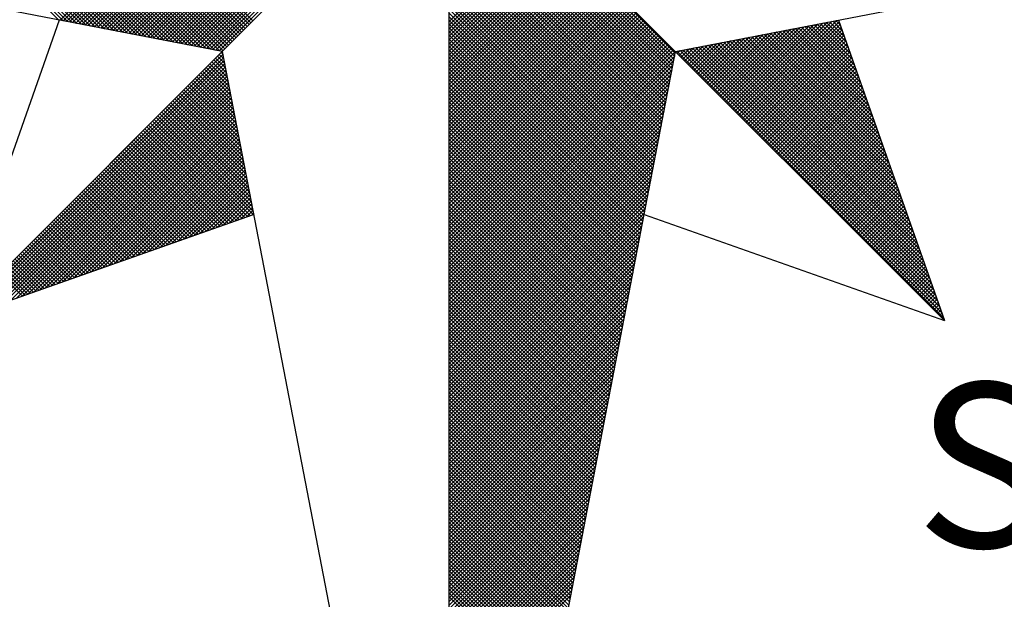
# Model space of a CAD drawing. Extents: x 177235 to 177937, y 1668846 to 1669143.
# Drawn here: x 177588 to 177597, y 1669066 to 1669071 of the extents above; entities that cross this region are included whole.
import ezdxf

# ---------------------------------------------------------------- set-up
doc = ezdxf.new("R2010")
doc.units = 0
doc.header["$LTSCALE"] = 0.615
doc.layers.add('NORTE', color=7, linetype='Continuous')
doc.styles.add('ROMANT', font='romant', dxfattribs={"height": 0.2})

# ---------------------------------------------------------------- blocks, each defined once
blk = doc.blocks.new('*X0')
at = {"color": 0}
for p, q in [((182557.4827, 1662934.577), (182556.5545, 1662935.5052)), ((182557.5046, 1662934.5728), (182556.5721, 1662935.5052)), ((182557.5265, 1662934.5685), (182556.5898, 1662935.5052)), ((182557.5484, 1662934.5643), (182556.6075, 1662935.5052)), ((182557.5703, 1662934.5601), (182556.6252, 1662935.5052)), ((182557.5922, 1662934.5559), (182556.6428, 1662935.5052)), ((182557.6141, 1662934.5516), (182556.6605, 1662935.5052)), ((182557.636, 1662934.5474), (182556.6782, 1662935.5052)), ((182557.6579, 1662934.5432), (182556.6959, 1662935.5052)), ((182557.6798, 1662934.539), (182556.7135, 1662935.5052)), ((182557.7017, 1662934.5347), (182556.7312, 1662935.5052)), ((182557.7236, 1662934.5305), (182556.7489, 1662935.5052)), ((182557.7455, 1662934.5263), (182556.7666, 1662935.5052)), ((182557.7674, 1662934.522), (182556.7843, 1662935.5052)), ((182557.7893, 1662934.5178), (182556.8019, 1662935.5052)), ((182557.8112, 1662934.5136), (182556.8196, 1662935.5052)), ((182557.8331, 1662934.5094), (182556.8373, 1662935.5052)), ((182557.855, 1662934.5051), (182556.855, 1662935.5052)), ((182557.8769, 1662934.5009), (182556.8726, 1662935.5052)), ((182557.8988, 1662934.4967), (182556.8903, 1662935.5052)), ((182557.9207, 1662934.4925), (182556.908, 1662935.5052)), ((182557.9426, 1662934.4882), (182556.9257, 1662935.5052)), ((182557.9645, 1662934.484), (182556.9434, 1662935.5052)), ((182557.9864, 1662934.4798), (182556.961, 1662935.5052)), ((182558.0083, 1662934.4756), (182556.9787, 1662935.5052)), ((182558.0303, 1662934.4713), (182556.9964, 1662935.5052)), ((182558.0522, 1662934.4671), (182557.0141, 1662935.5052)), ((182558.0741, 1662934.4629), (182557.0317, 1662935.5052)), ((182558.096, 1662934.4587), (182557.0494, 1662935.5052)), ((182558.1179, 1662934.4544), (182557.0671, 1662935.5052)), ((182558.1398, 1662934.4502), (182557.0848, 1662935.5052)), ((182558.1617, 1662934.446), (182557.1025, 1662935.5052)), ((182558.1836, 1662934.4417), (182557.1201, 1662935.5052)), ((182558.2055, 1662934.4375), (182557.1378, 1662935.5052)), ((182558.2274, 1662934.4333), (182557.1555, 1662935.5052)), ((182558.2493, 1662934.4291), (182557.1732, 1662935.5052)), ((182558.2655, 1662934.4306), (182557.1908, 1662935.5052)), ((182558.2743, 1662934.4394), (182557.2085, 1662935.5052)), ((182558.2832, 1662934.4482), (182557.2262, 1662935.5052)), ((182558.292, 1662934.4571), (182557.2439, 1662935.5052)), ((182558.3008, 1662934.4659), (182557.2616, 1662935.5052)), ((182558.3097, 1662934.4748), (182557.2792, 1662935.5052)), ((182558.3185, 1662934.4836), (182557.2969, 1662935.5052)), ((182558.3273, 1662934.4924), (182557.3146, 1662935.5052)), ((182558.3362, 1662934.5013), (182557.3323, 1662935.5052)), ((182558.345, 1662934.5101), (182557.3499, 1662935.5052)), ((182558.3539, 1662934.519), (182557.3676, 1662935.5052)), ((182558.3627, 1662934.5278), (182557.3853, 1662935.5052)), ((182558.3715, 1662934.5366), (182557.403, 1662935.5052)), ((182558.3804, 1662934.5455), (182557.4207, 1662935.5052)), ((182558.3892, 1662934.5543), (182557.4383, 1662935.5052)), ((182558.3981, 1662934.5631), (182557.456, 1662935.5052)), ((182558.4069, 1662934.572), (182557.4737, 1662935.5052)), ((182557.4911, 1662934.5754), (182558.4209, 1662935.5052)), ((182557.5059, 1662934.5725), (182558.4386, 1662935.5052)), ((182557.5207, 1662934.5696), (182558.4563, 1662935.5052)), ((182557.5355, 1662934.5668), (182558.474, 1662935.5052)), ((182557.5504, 1662934.5639), (182558.4916, 1662935.5052)), ((182557.5652, 1662934.5611), (182558.5093, 1662935.5052)), ((182557.58, 1662934.5582), (182558.527, 1662935.5052)), ((182557.5948, 1662934.5553), (182558.5447, 1662935.5052)), ((182557.6096, 1662934.5525), (182558.5623, 1662935.5052)), ((182557.6245, 1662934.5496), (182558.58, 1662935.5052)), ((182557.6393, 1662934.5468), (182558.5977, 1662935.5052)), ((182557.6541, 1662934.5439), (182558.6154, 1662935.5052)), ((182557.6689, 1662934.5411), (182558.6331, 1662935.5052)), ((182557.6837, 1662934.5382), (182558.6507, 1662935.5052)), ((182557.6986, 1662934.5353), (182558.6684, 1662935.5052)), ((182557.7134, 1662934.5325), (182558.6861, 1662935.5052)), ((182557.7282, 1662934.5296), (182558.7038, 1662935.5052)), ((182557.743, 1662934.5268), (182558.7214, 1662935.5052)), ((182557.7578, 1662934.5239), (182558.7391, 1662935.5052)), ((182557.7726, 1662934.521), (182558.7568, 1662935.5052)), ((182557.7875, 1662934.5182), (182558.7745, 1662935.5052)), ((182557.8023, 1662934.5153), (182558.7922, 1662935.5052)), ((182557.8171, 1662934.5125), (182558.8098, 1662935.5052)), ((182557.8319, 1662934.5096), (182558.8275, 1662935.5052)), ((182557.8467, 1662934.5067), (182558.8452, 1662935.5052)), ((182557.8616, 1662934.5039), (182558.8629, 1662935.5052)), ((182557.8764, 1662934.501), (182558.8805, 1662935.5052)), ((182557.8912, 1662934.4982), (182558.8982, 1662935.5052)), ((182557.906, 1662934.4953), (182558.9159, 1662935.5052)), ((182557.9208, 1662934.4924), (182558.9336, 1662935.5052)), ((182557.9356, 1662934.4896), (182558.9513, 1662935.5052)), ((182557.9505, 1662934.4867), (182558.9689, 1662935.5052)), ((182557.9653, 1662934.4839), (182558.9866, 1662935.5052)), ((182557.9801, 1662934.481), (182559.0043, 1662935.5052)), ((182557.9949, 1662934.4781), (182559.022, 1662935.5052)), ((182558.0097, 1662934.4753), (182559.0396, 1662935.5052)), ((182558.0246, 1662934.4724), (182559.0573, 1662935.5052)), ((182558.0394, 1662934.4696), (182559.075, 1662935.5052)), ((182558.0542, 1662934.4667), (182559.0927, 1662935.5052)), ((182558.069, 1662934.4639), (182559.1104, 1662935.5052)), ((182558.0838, 1662934.461), (182559.128, 1662935.5052)), ((182558.0987, 1662934.4581), (182559.1457, 1662935.5052)), ((182558.1135, 1662934.4553), (182559.1634, 1662935.5052)), ((182558.1283, 1662934.4524), (182559.1811, 1662935.5052)), ((182558.1431, 1662934.4496), (182559.1987, 1662935.5052)), ((182558.1579, 1662934.4467), (182559.2164, 1662935.5052)), ((182558.1727, 1662934.4438), (182559.2341, 1662935.5052)), ((182558.1876, 1662934.441), (182559.2518, 1662935.5052)), ((182558.2024, 1662934.4381), (182559.2695, 1662935.5052)), ((182558.2172, 1662934.4353), (182559.2871, 1662935.5052)), ((182558.232, 1662934.4324), (182559.3048, 1662935.5052)), ((182558.2468, 1662934.4295), (182559.3225, 1662935.5052)), ((182560.4169, 1662934.4181), (182559.3401, 1662935.4949)), ((182560.4141, 1662934.4033), (182559.3401, 1662935.4773)), ((182560.4112, 1662934.3885), (182559.3401, 1662935.4596)), ((182560.4084, 1662934.3736), (182559.3401, 1662935.4419)), ((182560.4055, 1662934.3588), (182559.3401, 1662935.4242)), ((182560.4027, 1662934.344), (182559.3401, 1662935.4065)), ((182560.3998, 1662934.3292), (182559.3401, 1662935.3889)), ((182560.3969, 1662934.3144), (182559.3401, 1662935.3712)), ((182560.3941, 1662934.2995), (182559.3401, 1662935.3535)), ((182560.3912, 1662934.2847), (182559.3401, 1662935.3358)), ((182560.3884, 1662934.2699), (182559.3401, 1662935.3182)), ((182560.3855, 1662934.2551), (182559.3401, 1662935.3005)), ((182560.3826, 1662934.2403), (182559.3401, 1662935.2828)), ((182560.3798, 1662934.2255), (182559.3401, 1662935.2651)), ((182560.3769, 1662934.2106), (182559.3401, 1662935.2474)), ((182560.3741, 1662934.1958), (182559.3401, 1662935.2298)), ((182560.3712, 1662934.181), (182559.3401, 1662935.2121)), ((182560.3683, 1662934.1662), (182559.3401, 1662935.1944)), ((182560.3655, 1662934.1514), (182559.3401, 1662935.1767)), ((182560.3626, 1662934.1365), (182559.3401, 1662935.1591)), ((182560.3598, 1662934.1217), (182559.3401, 1662935.1414)), ((182560.3569, 1662934.1069), (182559.3401, 1662935.1237)), ((182560.354, 1662934.0921), (182559.3401, 1662935.106)), ((182560.3512, 1662934.0773), (182559.3401, 1662935.0883)), ((182560.3483, 1662934.0624), (182559.3401, 1662935.0707)), ((182560.3455, 1662934.0476), (182559.3401, 1662935.053)), ((182559.3401, 1662934.5682), (182559.8086, 1662935.0367)), ((182560.3426, 1662934.0328), (182559.3401, 1662935.0353)), ((182559.3401, 1662934.5505), (182559.8174, 1662935.0279)), ((182559.3401, 1662934.5329), (182559.8263, 1662935.019)), ((182560.3397, 1662934.018), (182559.3401, 1662935.0176)), ((182559.3401, 1662934.5152), (182559.8351, 1662935.0102)), ((182559.3401, 1662934.4975), (182559.8439, 1662935.0014)), ((182560.3369, 1662934.0032), (182559.3401, 1662935)), ((182559.3401, 1662934.4798), (182559.8528, 1662934.9925)), ((182559.3401, 1662934.4622), (182559.8616, 1662934.9837)), ((182560.334, 1662933.9884), (182559.3401, 1662934.9823)), ((182559.3401, 1662934.4445), (182559.8705, 1662934.9748)), ((182559.3401, 1662934.4268), (182559.8793, 1662934.966)), ((182560.3312, 1662933.9735), (182559.3401, 1662934.9646)), ((182559.3401, 1662934.4091), (182559.8881, 1662934.9572)), ((182559.3401, 1662934.3914), (182559.897, 1662934.9483)), ((182560.3283, 1662933.9587), (182559.3401, 1662934.9469)), ((182559.3401, 1662934.3738), (182559.9058, 1662934.9395)), ((182559.3401, 1662934.3561), (182559.9147, 1662934.9306)), ((182560.3255, 1662933.9439), (182559.3401, 1662934.9292)), ((182559.3401, 1662934.3384), (182559.9235, 1662934.9218)), ((182559.3401, 1662934.3207), (182559.9323, 1662934.913)), ((182560.3226, 1662933.9291), (182559.3401, 1662934.9116)), ((182559.3401, 1662934.3031), (182559.9412, 1662934.9041)), ((182559.3401, 1662934.2854), (182559.95, 1662934.8953)), ((182560.3197, 1662933.9143), (182559.3401, 1662934.8939)), ((182559.3401, 1662934.2677), (182559.9589, 1662934.8864)), ((182559.3401, 1662934.25), (182559.9677, 1662934.8776)), ((182560.3169, 1662933.8994), (182559.3401, 1662934.8762)), ((182559.3401, 1662934.2323), (182559.9765, 1662934.8688)), ((182559.3401, 1662934.2147), (182559.9854, 1662934.8599)), ((182560.314, 1662933.8846), (182559.3401, 1662934.8585)), ((182559.3401, 1662934.197), (182559.9942, 1662934.8511)), ((182559.3401, 1662934.1793), (182560.003, 1662934.8423)), ((182560.3112, 1662933.8698), (182559.3401, 1662934.8409)), ((182559.3401, 1662934.1616), (182560.0119, 1662934.8334)), ((182559.3401, 1662934.144), (182560.0207, 1662934.8246)), ((182560.3083, 1662933.855), (182559.3401, 1662934.8232)), ((182559.3401, 1662934.1263), (182560.0296, 1662934.8157)), ((182559.3401, 1662934.1086), (182560.0384, 1662934.8069)), ((182560.3054, 1662933.8402), (182559.3401, 1662934.8055)), ((182559.3401, 1662934.0909), (182560.0472, 1662934.7981)), ((182559.3401, 1662934.0732), (182560.0561, 1662934.7892)), ((182560.3026, 1662933.8254), (182559.3401, 1662934.7878)), ((182559.3401, 1662934.0556), (182560.0649, 1662934.7804)), ((182559.3401, 1662934.0379), (182560.0738, 1662934.7715)), ((182560.2997, 1662933.8105), (182559.3401, 1662934.7701)), ((182559.3401, 1662934.0202), (182560.0826, 1662934.7627)), ((182559.3401, 1662934.0025), (182560.0914, 1662934.7539)), ((182560.2969, 1662933.7957), (182559.3401, 1662934.7525)), ((182559.3401, 1662933.9849), (182560.1003, 1662934.745)), ((182559.3401, 1662933.9672), (182560.1091, 1662934.7362)), ((182560.294, 1662933.7809), (182559.3401, 1662934.7348)), ((182559.3401, 1662933.9495), (182560.118, 1662934.7273)), ((182559.3401, 1662933.9318), (182560.1268, 1662934.7185)), ((182560.2911, 1662933.7661), (182559.3401, 1662934.7171)), ((182559.3401, 1662933.9141), (182560.1356, 1662934.7097)), ((182559.3401, 1662933.8965), (182560.1445, 1662934.7008)), ((182560.2883, 1662933.7513), (182559.3401, 1662934.6994)), ((182559.3401, 1662933.8788), (182560.1533, 1662934.692)), ((182559.3401, 1662933.8611), (182560.1621, 1662934.6832)), ((182560.2854, 1662933.7364), (182559.3401, 1662934.6818)), ((182559.3401, 1662933.8434), (182560.171, 1662934.6743)), ((182559.3401, 1662933.8258), (182560.1798, 1662934.6655)), ((182560.2826, 1662933.7216), (182559.3401, 1662934.6641)), ((182559.3401, 1662933.8081), (182560.1887, 1662934.6566)), ((182559.3401, 1662933.7904), (182560.1975, 1662934.6478)), ((182560.2797, 1662933.7068), (182559.3401, 1662934.6464)), ((182559.3401, 1662933.7727), (182560.2063, 1662934.639)), ((182559.3401, 1662933.755), (182560.2152, 1662934.6301)), ((182560.2768, 1662933.692), (182559.3401, 1662934.6287)), ((182559.3401, 1662933.7374), (182560.224, 1662934.6213)), ((182559.3401, 1662933.7197), (182560.2329, 1662934.6124)), ((182560.274, 1662933.6772), (182559.3401, 1662934.611)), ((182559.3401, 1662933.702), (182560.2417, 1662934.6036)), ((182559.3401, 1662933.6843), (182560.2505, 1662934.5948)), ((182560.2711, 1662933.6623), (182559.3401, 1662934.5934)), ((182559.3401, 1662933.6667), (182560.2594, 1662934.5859)), ((182559.3401, 1662933.649), (182560.2682, 1662934.5771)), ((182560.2683, 1662933.6475), (182559.3401, 1662934.5757)), ((182560.7278, 1662934.1175), (182561.1849, 1662934.5745)), ((182559.3401, 1662933.6313), (182560.2771, 1662934.5682)), ((182559.3401, 1662933.6136), (182560.2859, 1662934.5594)), ((182560.2654, 1662933.6327), (182559.3401, 1662934.558)), ((182559.3401, 1662933.5959), (182560.2947, 1662934.5506)), ((182559.3401, 1662933.5783), (182560.3036, 1662934.5417)), ((182560.2626, 1662933.6179), (182559.3401, 1662934.5403)), ((182559.3401, 1662933.5606), (182560.3124, 1662934.5329)), ((182560.6306, 1662934.2147), (182560.944, 1662934.5281)), ((182560.6394, 1662934.2059), (182560.9659, 1662934.5323)), ((182560.6483, 1662934.197), (182560.9878, 1662934.5365)), ((182560.6571, 1662934.1882), (182561.0097, 1662934.5407)), ((182560.666, 1662934.1793), (182561.0316, 1662934.545)), ((182560.6748, 1662934.1705), (182561.0535, 1662934.5492)), ((182560.6836, 1662934.1617), (182561.0754, 1662934.5534)), ((182560.6925, 1662934.1528), (182561.0973, 1662934.5576)), ((182560.7013, 1662934.144), (182561.1192, 1662934.5619)), ((182560.7102, 1662934.1351), (182561.1411, 1662934.5661)), ((182560.719, 1662934.1263), (182561.163, 1662934.5703)), ((182560.7367, 1662934.1086), (182561.1962, 1662934.5681)), ((182560.7455, 1662934.0998), (182561.2008, 1662934.5551)), ((182560.7543, 1662934.091), (182561.2054, 1662934.542)), ((182560.7632, 1662934.0821), (182561.21, 1662934.5289)), ((182561.356, 1662934.1155), (182560.9435, 1662934.528)), ((182561.3463, 1662934.1428), (182560.9583, 1662934.5308)), ((182561.3367, 1662934.1701), (182560.9731, 1662934.5337)), ((182561.327, 1662934.1974), (182560.9879, 1662934.5365)), ((182561.3174, 1662934.2247), (182561.0027, 1662934.5394)), ((182561.3077, 1662934.2521), (182561.0176, 1662934.5423)), ((182561.2981, 1662934.2794), (182561.0324, 1662934.5451)), ((182561.2885, 1662934.3067), (182561.0472, 1662934.548)), ((182561.2788, 1662934.334), (182561.062, 1662934.5508)), ((182561.2692, 1662934.3614), (182561.0768, 1662934.5537)), ((182561.2595, 1662934.3887), (182561.0917, 1662934.5566)), ((182561.2499, 1662934.416), (182561.1065, 1662934.5594)), ((182561.2402, 1662934.4433), (182561.1213, 1662934.5623)), ((182561.2306, 1662934.4707), (182561.1361, 1662934.5651)), ((182561.2209, 1662934.498), (182561.1509, 1662934.568)), ((182561.2113, 1662934.5253), (182561.1657, 1662934.5709)), ((182561.2016, 1662934.5526), (182561.1806, 1662934.5737)), ((182559.3401, 1662933.5429), (182560.3212, 1662934.5241)), ((182560.2597, 1662933.6031), (182559.3401, 1662934.5227)), ((182559.3401, 1662933.5252), (182560.3301, 1662934.5152)), ((182559.3401, 1662933.5076), (182560.3389, 1662934.5064)), ((182560.2568, 1662933.5883), (182559.3401, 1662934.505)), ((182559.3401, 1662933.4899), (182560.3478, 1662934.4975)), ((182559.3401, 1662933.4722), (182560.3566, 1662934.4887)), ((182560.254, 1662933.5734), (182559.3401, 1662934.4873)), ((182560.5334, 1662934.3119), (182560.703, 1662934.4816)), ((182560.5422, 1662934.3031), (182560.7249, 1662934.4858)), ((182560.5511, 1662934.2942), (182560.7468, 1662934.49)), ((182560.5599, 1662934.2854), (182560.7687, 1662934.4943)), ((182560.5687, 1662934.2766), (182560.7906, 1662934.4985)), ((182560.5776, 1662934.2677), (182560.8125, 1662934.5027)), ((182560.5864, 1662934.2589), (182560.8344, 1662934.5069)), ((182560.5952, 1662934.2501), (182560.8564, 1662934.5112)), ((182560.6041, 1662934.2412), (182560.8783, 1662934.5154)), ((182560.6129, 1662934.2324), (182560.9002, 1662934.5196)), ((182560.6218, 1662934.2235), (182560.9221, 1662934.5238)), ((182561.5103, 1662933.6783), (182560.7064, 1662934.4822)), ((182561.5007, 1662933.7056), (182560.7212, 1662934.4851)), ((182561.491, 1662933.7329), (182560.736, 1662934.4879)), ((182561.4814, 1662933.7602), (182560.7508, 1662934.4908)), ((182561.4717, 1662933.7876), (182560.7656, 1662934.4937)), ((182560.772, 1662934.0733), (182561.2146, 1662934.5159)), ((182561.4621, 1662933.8149), (182560.7805, 1662934.4965)), ((182560.7809, 1662934.0644), (182561.2192, 1662934.5028)), ((182560.7897, 1662934.0556), (182561.2238, 1662934.4897)), ((182561.4525, 1662933.8422), (182560.7953, 1662934.4994)), ((182561.4428, 1662933.8695), (182560.8101, 1662934.5022)), ((182561.4332, 1662933.8969), (182560.8249, 1662934.5051)), ((182561.4235, 1662933.9242), (182560.8397, 1662934.5079)), ((182561.4139, 1662933.9515), (182560.8546, 1662934.5108)), ((182561.4042, 1662933.9788), (182560.8694, 1662934.5137)), ((182561.3946, 1662934.0062), (182560.8842, 1662934.5165)), ((182561.3849, 1662934.0335), (182560.899, 1662934.5194)), ((182561.3753, 1662934.0608), (182560.9138, 1662934.5222)), ((182561.3656, 1662934.0881), (182560.9287, 1662934.5251)), ((182559.3401, 1662933.4545), (182560.3654, 1662934.4799)), ((182559.3401, 1662933.4369), (182560.3743, 1662934.471)), ((182560.2511, 1662933.5586), (182559.3401, 1662934.4696)), ((182559.3401, 1662933.4192), (182560.3831, 1662934.4622)), ((182559.3401, 1662933.4015), (182560.392, 1662934.4533)), ((182560.2483, 1662933.5438), (182559.3401, 1662934.4519)), ((182559.3401, 1662933.3838), (182560.4008, 1662934.4445)), ((182559.3401, 1662933.3661), (182560.4096, 1662934.4357)), ((182560.2454, 1662933.529), (182559.3401, 1662934.4343)), ((182560.4362, 1662934.4092), (182560.4621, 1662934.4351)), ((182560.445, 1662934.4003), (182560.484, 1662934.4393)), ((182560.4538, 1662934.3915), (182560.5059, 1662934.4435)), ((182560.4627, 1662934.3826), (182560.5278, 1662934.4478)), ((182561.6647, 1662933.2411), (182560.4693, 1662934.4365)), ((182560.4715, 1662934.3738), (182560.5497, 1662934.452)), ((182560.4803, 1662934.365), (182560.5716, 1662934.4562)), ((182561.655, 1662933.2684), (182560.4841, 1662934.4393)), ((182560.4892, 1662934.3561), (182560.5935, 1662934.4604)), ((182560.498, 1662934.3473), (182560.6154, 1662934.4647)), ((182561.6454, 1662933.2957), (182560.4989, 1662934.4422)), ((182560.5069, 1662934.3384), (182560.6373, 1662934.4689)), ((182561.6357, 1662933.323), (182560.5137, 1662934.445)), ((182560.5157, 1662934.3296), (182560.6592, 1662934.4731)), ((182560.5245, 1662934.3208), (182560.6811, 1662934.4773)), ((182561.6261, 1662933.3504), (182560.5286, 1662934.4479)), ((182561.6165, 1662933.3777), (182560.5434, 1662934.4508)), ((182561.6068, 1662933.405), (182560.5582, 1662934.4536)), ((182561.5972, 1662933.4323), (182560.573, 1662934.4565)), ((182561.5875, 1662933.4597), (182560.5878, 1662934.4593)), ((182561.5779, 1662933.487), (182560.6026, 1662934.4622)), ((182561.5682, 1662933.5143), (182560.6175, 1662934.4651)), ((182561.5586, 1662933.5416), (182560.6323, 1662934.4679)), ((182561.5489, 1662933.569), (182560.6471, 1662934.4708)), ((182561.5393, 1662933.5963), (182560.6619, 1662934.4736)), ((182561.5296, 1662933.6236), (182560.6767, 1662934.4765)), ((182561.52, 1662933.6509), (182560.6916, 1662934.4794)), ((182560.7985, 1662934.0468), (182561.2285, 1662934.4767)), ((182560.8074, 1662934.0379), (182561.2331, 1662934.4636)), ((182560.8162, 1662934.0291), (182561.2377, 1662934.4505)), ((182560.8251, 1662934.0202), (182561.2423, 1662934.4375)), ((182556.9826, 1662933.1477), (182558.2616, 1662934.4266)), ((182557.01, 1662933.1573), (182558.2645, 1662934.4118)), ((182557.0373, 1662933.167), (182558.2673, 1662934.397)), ((182558.2767, 1662934.3487), (182558.2301, 1662934.3952)), ((182558.2724, 1662934.3706), (182558.239, 1662934.404)), ((182558.2682, 1662934.3925), (182558.2478, 1662934.4129)), ((182558.264, 1662934.4144), (182558.2566, 1662934.4217)), ((182559.3401, 1662933.3485), (182560.4185, 1662934.4268)), ((182560.2425, 1662933.5142), (182559.3401, 1662934.4166)), ((182559.3401, 1662933.3308), (182560.4144, 1662934.4051)), ((182560.2397, 1662933.4993), (182559.3401, 1662934.3989)), ((182561.6936, 1662933.1591), (182560.4248, 1662934.4279)), ((182560.4273, 1662934.418), (182560.4402, 1662934.4309)), ((182561.684, 1662933.1864), (182560.4396, 1662934.4308)), ((182561.6743, 1662933.2137), (182560.4545, 1662934.4336)), ((182560.8339, 1662934.0114), (182561.2469, 1662934.4244)), ((182560.8427, 1662934.0026), (182561.2515, 1662934.4113)), ((182560.8516, 1662933.9937), (182561.2561, 1662934.3983)), ((182557.0646, 1662933.1766), (182558.2702, 1662934.3822)), ((182557.0919, 1662933.1862), (182558.2731, 1662934.3674)), ((182557.1193, 1662933.1959), (182558.2759, 1662934.3526)), ((182558.302, 1662934.2172), (182558.1771, 1662934.3422)), ((182558.2978, 1662934.2391), (182558.1859, 1662934.351)), ((182558.2936, 1662934.2611), (182558.1948, 1662934.3599)), ((182558.2893, 1662934.283), (182558.2036, 1662934.3687)), ((182558.2851, 1662934.3049), (182558.2124, 1662934.3775)), ((182558.2809, 1662934.3268), (182558.2213, 1662934.3864)), ((182559.3401, 1662933.3131), (182560.4102, 1662934.3832)), ((182560.2368, 1662933.4845), (182559.3401, 1662934.3812)), ((182560.234, 1662933.4697), (182559.3401, 1662934.3636)), ((182559.3401, 1662933.2954), (182560.406, 1662934.3613)), ((182560.2311, 1662933.4549), (182559.3401, 1662934.3459)), ((182560.8604, 1662933.9849), (182561.2607, 1662934.3852)), ((182560.8693, 1662933.976), (182561.2654, 1662934.3721)), ((182560.8781, 1662933.9672), (182561.27, 1662934.3591)), ((182560.8869, 1662933.9584), (182561.2746, 1662934.346)), ((182557.1466, 1662933.2055), (182558.2788, 1662934.3377)), ((182557.1739, 1662933.2152), (182558.2816, 1662934.3229)), ((182557.2012, 1662933.2248), (182558.2845, 1662934.3081)), ((182557.2285, 1662933.2345), (182558.2873, 1662934.2933)), ((182558.3232, 1662934.1077), (182558.1329, 1662934.298)), ((182558.3189, 1662934.1296), (182558.1417, 1662934.3068)), ((182558.3147, 1662934.1515), (182558.1506, 1662934.3157)), ((182558.3105, 1662934.1734), (182558.1594, 1662934.3245)), ((182558.3062, 1662934.1953), (182558.1682, 1662934.3333)), ((182559.3401, 1662933.2778), (182560.4018, 1662934.3394)), ((182560.2282, 1662933.4401), (182559.3401, 1662934.3282)), ((182559.3401, 1662933.2601), (182560.3975, 1662934.3175)), ((182560.2254, 1662933.4253), (182559.3401, 1662934.3105)), ((182559.3401, 1662933.2424), (182560.3933, 1662934.2956)), ((182560.8958, 1662933.9495), (182561.2792, 1662934.333)), ((182560.9046, 1662933.9407), (182561.2838, 1662934.3199)), ((182560.9134, 1662933.9319), (182561.2884, 1662934.3068)), ((182560.9223, 1662933.923), (182561.293, 1662934.2938)), ((182557.2559, 1662933.2441), (182558.2902, 1662934.2785)), ((182557.2832, 1662933.2538), (182558.2931, 1662934.2636)), ((182557.3105, 1662933.2634), (182558.2959, 1662934.2488)), ((182558.3443, 1662933.9982), (182558.0887, 1662934.2538)), ((182558.3401, 1662934.0201), (182558.0975, 1662934.2626)), ((182558.3358, 1662934.042), (182558.1064, 1662934.2715)), ((182558.3316, 1662934.0639), (182558.1152, 1662934.2803)), ((182558.3274, 1662934.0858), (182558.1241, 1662934.2891)), ((182560.2225, 1662933.4104), (182559.3401, 1662934.2928)), ((182560.2197, 1662933.3956), (182559.3401, 1662934.2752)), ((182559.3401, 1662933.2247), (182560.3891, 1662934.2737)), ((182560.2168, 1662933.3808), (182559.3401, 1662934.2575)), ((182559.3401, 1662933.207), (182560.3849, 1662934.2518)), ((182560.9311, 1662933.9142), (182561.2976, 1662934.2807)), ((182560.94, 1662933.9053), (182561.3023, 1662934.2676)), ((182560.9488, 1662933.8965), (182561.3069, 1662934.2546)), ((182557.3378, 1662933.2731), (182558.2988, 1662934.234)), ((182557.3652, 1662933.2827), (182558.3016, 1662934.2192)), ((182557.3925, 1662933.2924), (182558.3045, 1662934.2044)), ((182558.3696, 1662933.8668), (182558.0357, 1662934.2008)), ((182558.3654, 1662933.8887), (182558.0445, 1662934.2096)), ((182558.3612, 1662933.9106), (182558.0533, 1662934.2184)), ((182558.357, 1662933.9325), (182558.0622, 1662934.2273)), ((182558.3527, 1662933.9544), (182558.071, 1662934.2361)), ((182558.3485, 1662933.9763), (182558.0799, 1662934.2449)), ((182560.2139, 1662933.366), (182559.3401, 1662934.2398)), ((182559.3401, 1662933.1894), (182560.3806, 1662934.2299)), ((182560.2111, 1662933.3512), (182559.3401, 1662934.2221)), ((182559.3401, 1662933.1717), (182560.3764, 1662934.208)), ((182560.2082, 1662933.3363), (182559.3401, 1662934.2045)), ((182560.9576, 1662933.8877), (182561.3115, 1662934.2415)), ((182560.9665, 1662933.8788), (182561.3161, 1662934.2284)), ((182560.9753, 1662933.87), (182561.3207, 1662934.2154)), ((182560.9842, 1662933.8611), (182561.3253, 1662934.2023)), ((182557.4198, 1662933.302), (182558.3074, 1662934.1896)), ((182557.4471, 1662933.3117), (182558.3102, 1662934.1747)), ((182557.4745, 1662933.3213), (182558.3131, 1662934.1599)), ((182558.3908, 1662933.7573), (182557.9915, 1662934.1566)), ((182558.3865, 1662933.7792), (182558.0003, 1662934.1654)), ((182558.3823, 1662933.8011), (182558.0092, 1662934.1742)), ((182558.3781, 1662933.823), (182558.018, 1662934.1831)), ((182558.3739, 1662933.8449), (182558.0268, 1662934.1919)), ((182560.2054, 1662933.3215), (182559.3401, 1662934.1868)), ((182559.3401, 1662933.154), (182560.3722, 1662934.1861)), ((182560.2025, 1662933.3067), (182559.3401, 1662934.1691)), ((182559.3401, 1662933.1363), (182560.368, 1662934.1642)), ((182560.993, 1662933.8523), (182561.3299, 1662934.1892)), ((182561.0018, 1662933.8435), (182561.3345, 1662934.1762)), ((182561.0107, 1662933.8346), (182561.3392, 1662934.1631)), ((182557.5018, 1662933.331), (182558.3159, 1662934.1451)), ((182557.5291, 1662933.3406), (182558.3188, 1662934.1303)), ((182557.5564, 1662933.3502), (182558.3217, 1662934.1155)), ((182558.4086, 1662933.6511), (182557.9473, 1662934.1124)), ((182558.4077, 1662933.6696), (182557.9561, 1662934.1212)), ((182558.4034, 1662933.6915), (182557.965, 1662934.13)), ((182558.3992, 1662933.7135), (182557.9738, 1662934.1389)), ((182558.395, 1662933.7354), (182557.9826, 1662934.1477)), ((182560.1997, 1662933.2919), (182559.3401, 1662934.1514)), ((182559.3401, 1662933.1187), (182560.3637, 1662934.1423)), ((182560.1968, 1662933.2771), (182559.3401, 1662934.1338)), ((182559.3401, 1662933.101), (182560.3595, 1662934.1204)), ((182560.1939, 1662933.2622), (182559.3401, 1662934.1161)), ((182561.0195, 1662933.8258), (182561.3438, 1662934.15)), ((182561.0284, 1662933.8169), (182561.3484, 1662934.137)), ((182561.0372, 1662933.8081), (182561.353, 1662934.1239)), ((182561.046, 1662933.7993), (182561.3576, 1662934.1108)), ((182557.5838, 1662933.3599), (182558.3245, 1662934.1006)), ((182557.6111, 1662933.3695), (182558.3274, 1662934.0858)), ((182557.6384, 1662933.3792), (182558.3302, 1662934.071)), ((182558.3302, 1662933.6234), (182557.8942, 1662934.0593)), ((182558.3432, 1662933.628), (182557.9031, 1662934.0682)), ((182558.3563, 1662933.6326), (182557.9119, 1662934.077)), ((182558.3694, 1662933.6372), (182557.9208, 1662934.0858)), ((182558.3824, 1662933.6419), (182557.9296, 1662934.0947)), ((182558.3955, 1662933.6465), (182557.9384, 1662934.1035)), ((182559.3401, 1662933.0833), (182560.3553, 1662934.0985)), ((182560.1911, 1662933.2474), (182559.3401, 1662934.0984)), ((182560.1882, 1662933.2326), (182559.3401, 1662934.0807)), ((182559.3401, 1662933.0656), (182560.3511, 1662934.0766)), ((182560.1854, 1662933.2178), (182559.3401, 1662934.063)), ((182561.0549, 1662933.7904), (182561.3622, 1662934.0978)), ((182561.0637, 1662933.7816), (182561.3668, 1662934.0847)), ((182561.0725, 1662933.7728), (182561.3714, 1662934.0717)), ((182557.6657, 1662933.3888), (182558.3331, 1662934.0562)), ((182557.6931, 1662933.3985), (182558.336, 1662934.0414)), ((182557.7204, 1662933.4081), (182558.3388, 1662934.0265)), ((182558.2648, 1662933.6003), (182557.8501, 1662934.0151)), ((182558.2779, 1662933.605), (182557.8589, 1662934.024)), ((182558.291, 1662933.6096), (182557.8677, 1662934.0328)), ((182558.304, 1662933.6142), (182557.8766, 1662934.0417)), ((182558.3171, 1662933.6188), (182557.8854, 1662934.0505)), ((182559.3401, 1662933.0479), (182560.3468, 1662934.0547)), ((182560.1825, 1662933.203), (182559.3401, 1662934.0454)), ((182559.3401, 1662933.0303), (182560.3426, 1662934.0328)), ((182560.1796, 1662933.1882), (182559.3401, 1662934.0277)), ((182561.0814, 1662933.7639), (182561.3761, 1662934.0586)), ((182561.0902, 1662933.7551), (182561.3807, 1662934.0455)), ((182561.0991, 1662933.7462), (182561.3853, 1662934.0325)), ((182561.1079, 1662933.7374), (182561.3899, 1662934.0194)), ((182557.7477, 1662933.4178), (182558.3417, 1662934.0117)), ((182557.775, 1662933.4274), (182558.3445, 1662933.9969)), ((182557.8024, 1662933.4371), (182558.3474, 1662933.9821)), ((182558.1995, 1662933.5773), (182557.8059, 1662933.9709)), ((182558.2126, 1662933.5819), (182557.8147, 1662933.9798)), ((182558.2256, 1662933.5865), (182557.8235, 1662933.9886)), ((182557.8297, 1662933.4467), (182558.3503, 1662933.9673)), ((182558.2387, 1662933.5911), (182557.8324, 1662933.9975)), ((182558.2518, 1662933.5957), (182557.8412, 1662934.0063)), ((182559.3401, 1662933.0126), (182560.3384, 1662934.0109)), ((182560.1768, 1662933.1733), (182559.3401, 1662934.01)), ((182560.1739, 1662933.1585), (182559.3401, 1662933.9923)), ((182559.3401, 1662932.9949), (182560.3341, 1662933.9889)), ((182560.1711, 1662933.1437), (182559.3401, 1662933.9747)), ((182559.3401, 1662932.9772), (182560.3299, 1662933.967)), ((182561.1167, 1662933.7286), (182561.3945, 1662934.0063)), ((182561.1256, 1662933.7197), (182561.3991, 1662933.9933)), ((182561.1344, 1662933.7109), (182561.4037, 1662933.9802)), ((182561.1433, 1662933.702), (182561.4083, 1662933.9671)), ((182558.1342, 1662933.5542), (182557.7617, 1662933.9267)), ((182558.1473, 1662933.5588), (182557.7705, 1662933.9356)), ((182558.1603, 1662933.5634), (182557.7793, 1662933.9444)), ((182558.1734, 1662933.5681), (182557.7882, 1662933.9533)), ((182558.1865, 1662933.5727), (182557.797, 1662933.9621)), ((182557.857, 1662933.4564), (182558.3531, 1662933.9525)), ((182557.8843, 1662933.466), (182558.356, 1662933.9376)), ((182557.9117, 1662933.4757), (182558.3588, 1662933.9228)), ((182560.1682, 1662933.1289), (182559.3401, 1662933.957)), ((182559.3401, 1662932.9596), (182560.3257, 1662933.9451)), ((182560.1653, 1662933.1141), (182559.3401, 1662933.9393)), ((182559.3401, 1662932.9419), (182560.3215, 1662933.9232)), ((182560.1625, 1662933.0992), (182559.3401, 1662933.9216)), ((182561.1521, 1662933.6932), (182561.413, 1662933.9541)), ((182561.1609, 1662933.6844), (182561.4176, 1662933.941)), ((182561.1698, 1662933.6755), (182561.4222, 1662933.9279)), ((182558.0558, 1662933.5265), (182557.7086, 1662933.8737)), ((182558.0689, 1662933.5312), (182557.7175, 1662933.8826)), ((182558.0819, 1662933.5358), (182557.7263, 1662933.8914)), ((182558.095, 1662933.5404), (182557.7351, 1662933.9002)), ((182558.1081, 1662933.545), (182557.744, 1662933.9091)), ((182558.1211, 1662933.5496), (182557.7528, 1662933.9179)), ((182557.939, 1662933.4853), (182558.3617, 1662933.908)), ((182557.9663, 1662933.4949), (182558.3645, 1662933.8932)), ((182557.9936, 1662933.5046), (182558.3674, 1662933.8784)), ((182560.1596, 1662933.0844), (182559.3401, 1662933.9039)), ((182559.3401, 1662932.9242), (182560.3172, 1662933.9013)), ((182560.1568, 1662933.0696), (182559.3401, 1662933.8863)), ((182559.3401, 1662932.9065), (182560.313, 1662933.8794)), ((182561.1786, 1662933.6667), (182561.4268, 1662933.9149)), ((182561.1875, 1662933.6578), (182561.4314, 1662933.9018)), ((182561.1963, 1662933.649), (182561.436, 1662933.8887)), ((182561.2051, 1662933.6402), (182561.4406, 1662933.8757)), ((182557.9905, 1662933.5035), (182557.6644, 1662933.8295)), ((182558.0035, 1662933.5081), (182557.6733, 1662933.8384)), ((182558.0166, 1662933.5127), (182557.6821, 1662933.8472)), ((182558.0297, 1662933.5173), (182557.691, 1662933.856)), ((182558.0427, 1662933.5219), (182557.6998, 1662933.8649)), ((182558.021, 1662933.5142), (182558.3703, 1662933.8635)), ((182558.0483, 1662933.5239), (182558.3731, 1662933.8487)), ((182558.0756, 1662933.5335), (182558.376, 1662933.8339)), ((182560.1539, 1662933.0548), (182559.3401, 1662933.8686)), ((182559.3401, 1662932.8888), (182560.3088, 1662933.8575)), ((182560.151, 1662933.04), (182559.3401, 1662933.8509)), ((182559.3401, 1662932.8712), (182560.3046, 1662933.8356)), ((182560.1482, 1662933.0252), (182559.3401, 1662933.8332)), ((182561.214, 1662933.6313), (182561.4452, 1662933.8626)), ((182561.2228, 1662933.6225), (182561.4499, 1662933.8495)), ((182561.2316, 1662933.6137), (182561.4545, 1662933.8365)), ((182557.9252, 1662933.4804), (182557.6202, 1662933.7853)), ((182557.9382, 1662933.485), (182557.6291, 1662933.7942)), ((182557.9513, 1662933.4896), (182557.6379, 1662933.803)), ((182557.9643, 1662933.4943), (182557.6468, 1662933.8118)), ((182557.9774, 1662933.4989), (182557.6556, 1662933.8207)), ((182558.1029, 1662933.5432), (182558.3788, 1662933.8191)), ((182558.1303, 1662933.5528), (182558.3817, 1662933.8043)), ((182558.1576, 1662933.5625), (182558.3846, 1662933.7895)), ((182560.1453, 1662933.0103), (182559.3401, 1662933.8156)), ((182559.3401, 1662932.8535), (182560.3003, 1662933.8137)), ((182560.1425, 1662932.9955), (182559.3401, 1662933.7979)), ((182559.3401, 1662932.8358), (182560.2961, 1662933.7918)), ((182560.1396, 1662932.9807), (182559.3401, 1662933.7802)), ((182561.2405, 1662933.6048), (182561.4591, 1662933.8234)), ((182561.2493, 1662933.596), (182561.4637, 1662933.8104)), ((182561.2582, 1662933.5871), (182561.4683, 1662933.7973)), ((182561.267, 1662933.5783), (182561.4729, 1662933.7842)), ((182557.8468, 1662933.4527), (182557.5672, 1662933.7323)), ((182557.8598, 1662933.4574), (182557.576, 1662933.7411)), ((182557.8729, 1662933.462), (182557.5849, 1662933.75)), ((182557.886, 1662933.4666), (182557.5937, 1662933.7588)), ((182557.899, 1662933.4712), (182557.6026, 1662933.7677)), ((182557.9121, 1662933.4758), (182557.6114, 1662933.7765)), ((182558.1849, 1662933.5721), (182558.3874, 1662933.7746)), ((182558.2122, 1662933.5818), (182558.3903, 1662933.7598)), ((182558.2396, 1662933.5914), (182558.3931, 1662933.745)), ((182559.3401, 1662932.8181), (182560.2919, 1662933.7699)), ((182560.1368, 1662932.9659), (182559.3401, 1662933.7625)), ((182559.3401, 1662932.8005), (182560.2877, 1662933.748)), ((182560.1339, 1662932.9511), (182559.3401, 1662933.7448)), ((182561.2758, 1662933.5695), (182561.4775, 1662933.7712)), ((182561.2847, 1662933.5606), (182561.4821, 1662933.7581)), ((182561.2935, 1662933.5518), (182561.4868, 1662933.745)), ((182561.3024, 1662933.5429), (182561.4914, 1662933.732)), ((182557.7814, 1662933.4297), (182557.523, 1662933.6881)), ((182557.7945, 1662933.4343), (182557.5319, 1662933.6969)), ((182557.8076, 1662933.4389), (182557.5407, 1662933.7058)), ((182557.8206, 1662933.4435), (182557.5495, 1662933.7146)), ((182557.8337, 1662933.4481), (182557.5584, 1662933.7235)), ((182558.2669, 1662933.6011), (182558.396, 1662933.7302)), ((182558.2942, 1662933.6107), (182558.3989, 1662933.7154)), ((182558.3215, 1662933.6204), (182558.4017, 1662933.7005)), ((182558.3489, 1662933.63), (182558.4046, 1662933.6857)), ((182560.131, 1662932.9362), (182559.3401, 1662933.7272)), ((182559.3401, 1662932.7828), (182560.2834, 1662933.7261)), ((182560.1282, 1662932.9214), (182559.3401, 1662933.7095)), ((182559.3401, 1662932.7651), (182560.2792, 1662933.7042)), ((182560.1253, 1662932.9066), (182559.3401, 1662933.6918)), ((182561.3112, 1662933.5341), (182561.496, 1662933.7189)), ((182561.32, 1662933.5253), (182561.5006, 1662933.7058)), ((182561.3289, 1662933.5164), (182561.5052, 1662933.6928)), ((182557.7161, 1662933.4066), (182557.4788, 1662933.6439)), ((182557.7292, 1662933.4112), (182557.4877, 1662933.6527)), ((182557.7422, 1662933.4158), (182557.4965, 1662933.6616)), ((182557.7553, 1662933.4205), (182557.5053, 1662933.6704)), ((182557.7684, 1662933.4251), (182557.5142, 1662933.6793)), ((182558.3762, 1662933.6397), (182558.4074, 1662933.6709)), ((182558.4035, 1662933.6493), (182558.4103, 1662933.6561)), ((182559.3401, 1662932.7474), (182560.275, 1662933.6823)), ((182560.1225, 1662932.8918), (182559.3401, 1662933.6741)), ((182559.3401, 1662932.7297), (182560.2708, 1662933.6604)), ((182560.1196, 1662932.877), (182559.3401, 1662933.6565)), ((182560.1167, 1662932.8621), (182559.3401, 1662933.6388)), ((182559.3401, 1662932.7121), (182560.2665, 1662933.6385)), ((182561.3377, 1662933.5076), (182561.5098, 1662933.6797)), ((182561.3466, 1662933.4988), (182561.5144, 1662933.6666)), ((182561.3554, 1662933.4899), (182561.519, 1662933.6536)), ((182561.3642, 1662933.4811), (182561.5237, 1662933.6405)), ((182557.6377, 1662933.3789), (182557.4258, 1662933.5909)), ((182557.6508, 1662933.3836), (182557.4346, 1662933.5997)), ((182557.6639, 1662933.3882), (182557.4435, 1662933.6086)), ((182557.6769, 1662933.3928), (182557.4523, 1662933.6174)), ((182557.69, 1662933.3974), (182557.4611, 1662933.6262)), ((182557.703, 1662933.402), (182557.47, 1662933.6351)), ((182560.1139, 1662932.8473), (182559.3401, 1662933.6211)), ((182559.3401, 1662932.6944), (182560.2623, 1662933.6166)), ((182560.111, 1662932.8325), (182559.3401, 1662933.6034)), ((182559.3401, 1662932.6767), (182560.2581, 1662933.5947)), ((182561.3731, 1662933.4722), (182561.5283, 1662933.6274)), ((182561.3819, 1662933.4634), (182561.5329, 1662933.6144)), ((182561.3907, 1662933.4546), (182561.5375, 1662933.6013)), ((182557.5724, 1662933.3559), (182557.3816, 1662933.5467)), ((182557.5855, 1662933.3605), (182557.3904, 1662933.5555)), ((182557.5985, 1662933.3651), (182557.3993, 1662933.5644)), ((182557.6116, 1662933.3697), (182557.4081, 1662933.5732)), ((182557.6247, 1662933.3743), (182557.4169, 1662933.582)), ((182560.1082, 1662932.8177), (182559.3401, 1662933.5857)), ((182559.3401, 1662932.659), (182560.2538, 1662933.5728)), ((182560.1053, 1662932.8029), (182559.3401, 1662933.5681)), ((182559.3401, 1662932.6414), (182560.2496, 1662933.5509)), ((182560.1024, 1662932.7881), (182559.3401, 1662933.5504)), ((182561.3996, 1662933.4457), (182561.5421, 1662933.5882)), ((182561.4084, 1662933.4369), (182561.5467, 1662933.5752)), ((182561.4173, 1662933.428), (182561.5513, 1662933.5621)), ((182561.4261, 1662933.4192), (182561.556, 1662933.5491)), ((182557.5071, 1662933.3328), (182557.3374, 1662933.5025)), ((182557.5201, 1662933.3374), (182557.3462, 1662933.5113)), ((182557.5332, 1662933.342), (182557.3551, 1662933.5202)), ((182557.5463, 1662933.3467), (182557.3639, 1662933.529)), ((182557.5593, 1662933.3513), (182557.3728, 1662933.5378)), ((182560.0996, 1662932.7732), (182559.3401, 1662933.5327)), ((182559.3401, 1662932.6237), (182560.2454, 1662933.529)), ((182560.0967, 1662932.7584), (182559.3401, 1662933.515)), ((182559.3401, 1662932.606), (182560.2412, 1662933.5071)), ((182560.0939, 1662932.7436), (182559.3401, 1662933.4974)), ((182561.4349, 1662933.4104), (182561.5606, 1662933.536)), ((182561.4438, 1662933.4015), (182561.5652, 1662933.5229)), ((182561.4526, 1662933.3927), (182561.5698, 1662933.5099)), ((182557.4417, 1662933.3098), (182557.2932, 1662933.4583)), ((182557.4548, 1662933.3144), (182557.302, 1662933.4671)), ((182557.4679, 1662933.319), (182557.3109, 1662933.476)), ((182557.4809, 1662933.3236), (182557.3197, 1662933.4848)), ((182557.494, 1662933.3282), (182557.3286, 1662933.4936)), ((182559.3401, 1662932.5883), (182560.2369, 1662933.4852)), ((182560.091, 1662932.7288), (182559.3401, 1662933.4797)), ((182559.3401, 1662932.5706), (182560.2327, 1662933.4633)), ((182560.0881, 1662932.714), (182559.3401, 1662933.462)), ((182561.4615, 1662933.3838), (182561.5744, 1662933.4968)), ((182561.4703, 1662933.375), (182561.579, 1662933.4837)), ((182561.4791, 1662933.3662), (182561.5836, 1662933.4707)), ((182561.488, 1662933.3573), (182561.5882, 1662933.4576)), ((182557.3634, 1662933.2821), (182557.2402, 1662933.4053)), ((182557.3764, 1662933.2867), (182557.249, 1662933.4141)), ((182557.3895, 1662933.2913), (182557.2578, 1662933.4229)), ((182557.4026, 1662933.2959), (182557.2667, 1662933.4318)), ((182557.4156, 1662933.3005), (182557.2755, 1662933.4406)), ((182557.4287, 1662933.3051), (182557.2844, 1662933.4495)), ((182560.0853, 1662932.6991), (182559.3401, 1662933.4443)), ((182559.3401, 1662932.553), (182560.2285, 1662933.4413)), ((182560.0824, 1662932.6843), (182559.3401, 1662933.4266)), ((182559.3401, 1662932.5353), (182560.2243, 1662933.4194)), ((182560.0796, 1662932.6695), (182559.3401, 1662933.409)), ((182561.4968, 1662933.3485), (182561.5929, 1662933.4445)), ((182561.5056, 1662933.3397), (182561.5975, 1662933.4315)), ((182561.5145, 1662933.3308), (182561.6021, 1662933.4184)), ((182561.5233, 1662933.322), (182561.6067, 1662933.4053)), ((182557.3111, 1662933.2636), (182557.2048, 1662933.3699)), ((182557.3242, 1662933.2682), (182557.2137, 1662933.3787)), ((182557.3372, 1662933.2728), (182557.2225, 1662933.3876)), ((182557.3503, 1662933.2775), (182557.2313, 1662933.3964)), ((182559.3401, 1662932.5176), (182560.22, 1662933.3975)), ((182560.0767, 1662932.6547), (182559.3401, 1662933.3913)), ((182559.3401, 1662932.4999), (182560.2158, 1662933.3756)), ((182560.0738, 1662932.6399), (182559.3401, 1662933.3736)), ((182561.5322, 1662933.3131), (182561.6113, 1662933.3923)), ((182561.541, 1662933.3043), (182561.6159, 1662933.3792)), ((182561.5498, 1662933.2955), (182561.6205, 1662933.3661)), ((182560.071, 1662932.625), (182559.3401, 1662933.3559)), ((182559.3401, 1662932.4823), (182560.2116, 1662933.3537)), ((182560.0681, 1662932.6102), (182559.3401, 1662933.3383)), ((182559.3401, 1662932.4646), (182560.2074, 1662933.3318)), ((182560.0653, 1662932.5954), (182559.3401, 1662933.3206)), ((182559.3401, 1662932.4469), (182560.2031, 1662933.3099)), ((182561.5587, 1662933.2866), (182561.6251, 1662933.3531)), ((182561.5675, 1662933.2778), (182561.6298, 1662933.34)), ((182561.5764, 1662933.2689), (182561.6344, 1662933.3269)), ((182561.5852, 1662933.2601), (182561.639, 1662933.3139)), ((182560.0624, 1662932.5806), (182559.3401, 1662933.3029)), ((182559.3401, 1662932.4292), (182560.1989, 1662933.288)), ((182560.0596, 1662932.5658), (182559.3401, 1662933.2852)), ((182560.0567, 1662932.551), (182559.3401, 1662933.2675)), ((182559.3401, 1662932.4115), (182560.1947, 1662933.2661)), ((182561.594, 1662933.2513), (182561.6436, 1662933.3008)), ((182561.6029, 1662933.2424), (182561.6482, 1662933.2877)), ((182561.6117, 1662933.2336), (182561.6528, 1662933.2747)), ((182560.0538, 1662932.5361), (182559.3401, 1662933.2499)), ((182559.3401, 1662932.3939), (182560.1905, 1662933.2442)), ((182560.051, 1662932.5213), (182559.3401, 1662933.2322)), ((182559.3401, 1662932.3762), (182560.1862, 1662933.2223)), ((182561.6206, 1662933.2247), (182561.6574, 1662933.2616)), ((182561.6294, 1662933.2159), (182561.662, 1662933.2486)), ((182561.6382, 1662933.2071), (182561.6667, 1662933.2355)), ((182561.6471, 1662933.1982), (182561.6713, 1662933.2224)), ((182560.0481, 1662932.5065), (182559.3401, 1662933.2145)), ((182559.3401, 1662932.3585), (182560.182, 1662933.2004)), ((182560.0453, 1662932.4917), (182559.3401, 1662933.1968)), ((182560.0424, 1662932.4769), (182559.3401, 1662933.1792)), ((182559.3401, 1662932.3408), (182560.1778, 1662933.1785)), ((182561.6559, 1662933.1894), (182561.6759, 1662933.2094)), ((182561.6647, 1662933.1806), (182561.6805, 1662933.1963)), ((182561.6736, 1662933.1717), (182561.6851, 1662933.1832)), ((182561.6824, 1662933.1629), (182561.6897, 1662933.1702)), ((182560.0395, 1662932.462), (182559.3401, 1662933.1615)), ((182559.3401, 1662932.3232), (182560.1735, 1662933.1566)), ((182560.0367, 1662932.4472), (182559.3401, 1662933.1438)), ((182559.3401, 1662932.3055), (182560.1693, 1662933.1347)), ((182560.0338, 1662932.4324), (182559.3401, 1662933.1261)), ((182561.6913, 1662933.154), (182561.6943, 1662933.1571)), ((182559.3401, 1662932.2878), (182560.1651, 1662933.1128)), ((182560.031, 1662932.4176), (182559.3401, 1662933.1084)), ((182559.3401, 1662932.2701), (182560.1609, 1662933.0909)), ((182560.0281, 1662932.4028), (182559.3401, 1662933.0908)), ((182560.0252, 1662932.388), (182559.3401, 1662933.0731)), ((182559.3401, 1662932.2524), (182560.1566, 1662933.069)), ((182560.0224, 1662932.3731), (182559.3401, 1662933.0554)), ((182559.3401, 1662932.2348), (182560.1524, 1662933.0471)), ((182560.0195, 1662932.3583), (182559.3401, 1662933.0377)), ((182559.3401, 1662932.2171), (182560.1482, 1662933.0252)), ((182560.0167, 1662932.3435), (182559.3401, 1662933.0201)), ((182559.3401, 1662932.1994), (182560.144, 1662933.0033)), ((182560.0138, 1662932.3287), (182559.3401, 1662933.0024)), ((182560.0109, 1662932.3139), (182559.3401, 1662932.9847)), ((182559.3401, 1662932.1817), (182560.1397, 1662932.9814)), ((182560.0081, 1662932.299), (182559.3401, 1662932.967)), ((182559.3401, 1662932.1641), (182560.1355, 1662932.9595)), ((182560.0052, 1662932.2842), (182559.3401, 1662932.9493)), ((182559.3401, 1662932.1464), (182560.1313, 1662932.9376)), ((182560.0024, 1662932.2694), (182559.3401, 1662932.9317)), ((182559.3401, 1662932.1287), (182560.1271, 1662932.9157)), ((182559.9995, 1662932.2546), (182559.3401, 1662932.914)), ((182559.9967, 1662932.2398), (182559.3401, 1662932.8963)), ((182559.3401, 1662932.111), (182560.1228, 1662932.8938)), ((182559.9938, 1662932.2249), (182559.3401, 1662932.8786)), ((182559.3401, 1662932.0933), (182560.1186, 1662932.8718)), ((182559.9909, 1662932.2101), (182559.3401, 1662932.861)), ((182559.3401, 1662932.0757), (182560.1144, 1662932.8499)), ((182559.9881, 1662932.1953), (182559.3401, 1662932.8433)), ((182559.3401, 1662932.058), (182560.1102, 1662932.828)), ((182559.9852, 1662932.1805), (182559.3401, 1662932.8256)), ((182559.9824, 1662932.1657), (182559.3401, 1662932.8079)), ((182559.3401, 1662932.0403), (182560.1059, 1662932.8061)), ((182559.9795, 1662932.1509), (182559.3401, 1662932.7902)), ((182559.3401, 1662932.0226), (182560.1017, 1662932.7842)), ((182559.9766, 1662932.136), (182559.3401, 1662932.7726)), ((182559.3401, 1662932.005), (182560.0975, 1662932.7623)), ((182559.9738, 1662932.1212), (182559.3401, 1662932.7549)), ((182559.3401, 1662931.9873), (182560.0933, 1662932.7404)), ((182559.9709, 1662932.1064), (182559.3401, 1662932.7372)), ((182559.9681, 1662932.0916), (182559.3401, 1662932.7195)), ((182559.3401, 1662931.9696), (182560.089, 1662932.7185)), ((182559.9652, 1662932.0768), (182559.3401, 1662932.7019)), ((182559.3401, 1662931.9519), (182560.0848, 1662932.6966)), ((182559.9623, 1662932.0619), (182559.3401, 1662932.6842)), ((182559.3401, 1662931.9342), (182560.0806, 1662932.6747)), ((182559.9595, 1662932.0471), (182559.3401, 1662932.6665)), ((182559.3401, 1662931.9166), (182560.0763, 1662932.6528)), ((182559.9566, 1662932.0323), (182559.3401, 1662932.6488)), ((182559.9538, 1662932.0175), (182559.3401, 1662932.6311)), ((182559.3401, 1662931.8989), (182560.0721, 1662932.6309)), ((182559.9509, 1662932.0027), (182559.3401, 1662932.6135)), ((182559.3401, 1662931.8812), (182560.0679, 1662932.609)), ((182559.948, 1662931.9879), (182559.3401, 1662932.5958)), ((182559.3401, 1662931.8635), (182560.0637, 1662932.5871)), ((182559.9452, 1662931.973), (182559.3401, 1662932.5781)), ((182559.3401, 1662931.8459), (182560.0594, 1662932.5652)), ((182559.9423, 1662931.9582), (182559.3401, 1662932.5604)), ((182559.3401, 1662931.8282), (182560.0552, 1662932.5433)), ((182559.9395, 1662931.9434), (182559.3401, 1662932.5428)), ((182559.9366, 1662931.9286), (182559.3401, 1662932.5251)), ((182559.3401, 1662931.8105), (182560.051, 1662932.5214)), ((182559.9338, 1662931.9138), (182559.3401, 1662932.5074)), ((182559.3401, 1662931.7928), (182560.0468, 1662932.4995)), ((182559.9309, 1662931.8989), (182559.3401, 1662932.4897)), ((182559.3401, 1662931.7751), (182560.0425, 1662932.4776)), ((182559.928, 1662931.8841), (182559.3401, 1662932.472)), ((182559.3401, 1662931.7575), (182560.0383, 1662932.4557)), ((182559.9252, 1662931.8693), (182559.3401, 1662932.4544)), ((182559.9223, 1662931.8545), (182559.3401, 1662932.4367)), ((182559.3401, 1662931.7398), (182560.0341, 1662932.4338)), ((182559.9195, 1662931.8397), (182559.3401, 1662932.419)), ((182559.3401, 1662931.7221), (182560.0299, 1662932.4119)), ((182559.9166, 1662931.8248), (182559.3401, 1662932.4013)), ((182559.3401, 1662931.7044), (182560.0256, 1662932.39)), ((182559.9137, 1662931.81), (182559.3401, 1662932.3837)), ((182559.3401, 1662931.6868), (182560.0214, 1662932.3681)), ((182559.9109, 1662931.7952), (182559.3401, 1662932.366)), ((182559.908, 1662931.7804), (182559.3401, 1662932.3483)), ((182559.3401, 1662931.6691), (182560.0172, 1662932.3462)), ((182559.9052, 1662931.7656), (182559.3401, 1662932.3306)), ((182559.3401, 1662931.6514), (182560.013, 1662932.3243)), ((182559.9023, 1662931.7508), (182559.3401, 1662932.313)), ((182559.3401, 1662931.6337), (182560.0087, 1662932.3023)), ((182559.8994, 1662931.7359), (182559.3401, 1662932.2953)), ((182559.3401, 1662931.6161), (182560.0045, 1662932.2804)), ((182559.8966, 1662931.7211), (182559.3401, 1662932.2776)), ((182559.8937, 1662931.7063), (182559.3401, 1662932.2599)), ((182559.3401, 1662931.5984), (182560.0003, 1662932.2585)), ((182559.8909, 1662931.6915), (182559.3401, 1662932.2422)), ((182559.3401, 1662931.5807), (182559.996, 1662932.2366)), ((182559.888, 1662931.6767), (182559.3401, 1662932.2246)), ((182559.3401, 1662931.563), (182559.9918, 1662932.2147)), ((182559.8851, 1662931.6618), (182559.3401, 1662932.2069)), ((182559.3401, 1662931.5453), (182559.9876, 1662932.1928)), ((182559.8823, 1662931.647), (182559.3401, 1662932.1892)), ((182559.8794, 1662931.6322), (182559.3401, 1662932.1715)), ((182559.3401, 1662931.5277), (182559.9834, 1662932.1709)), ((182559.8766, 1662931.6174), (182559.3401, 1662932.1539)), ((182559.3401, 1662931.51), (182559.9791, 1662932.149)), ((182559.8737, 1662931.6026), (182559.3401, 1662932.1362)), ((182559.3401, 1662931.4923), (182559.9749, 1662932.1271)), ((182559.8708, 1662931.5878), (182559.3401, 1662932.1185)), ((182559.3401, 1662931.4746), (182559.9707, 1662932.1052)), ((182559.868, 1662931.5729), (182559.3401, 1662932.1008)), ((182559.3401, 1662931.457), (182559.9665, 1662932.0833)), ((182559.8651, 1662931.5581), (182559.3401, 1662932.0831)), ((182559.8623, 1662931.5433), (182559.3401, 1662932.0655)), ((182559.3401, 1662931.4393), (182559.9622, 1662932.0614)), ((182559.8594, 1662931.5285), (182559.3401, 1662932.0478)), ((182559.3401, 1662931.4216), (182559.958, 1662932.0395)), ((182559.8566, 1662931.5137), (182559.3401, 1662932.0301)), ((182559.3401, 1662931.4039), (182559.9538, 1662932.0176)), ((182559.8537, 1662931.4988), (182559.3401, 1662932.0124)), ((182559.3401, 1662931.3862), (182559.9496, 1662931.9957)), ((182559.8508, 1662931.484), (182559.3401, 1662931.9948)), ((182559.848, 1662931.4692), (182559.3401, 1662931.9771)), ((182559.3401, 1662931.3686), (182559.9453, 1662931.9738)), ((182559.8451, 1662931.4544), (182559.3401, 1662931.9594)), ((182559.3401, 1662931.3509), (182559.9411, 1662931.9519)), ((182559.8423, 1662931.4396), (182559.3401, 1662931.9417)), ((182559.3401, 1662931.3332), (182559.9369, 1662931.93)), ((182559.8394, 1662931.4247), (182559.3401, 1662931.924)), ((182559.3401, 1662931.3155), (182559.9327, 1662931.9081)), ((182559.8365, 1662931.4099), (182559.3401, 1662931.9064)), ((182559.8337, 1662931.3951), (182559.3401, 1662931.8887)), ((182559.3401, 1662931.2979), (182559.9284, 1662931.8862)), ((182559.8308, 1662931.3803), (182559.3401, 1662931.871)), ((182559.3401, 1662931.2802), (182559.9242, 1662931.8643)), ((182559.828, 1662931.3655), (182559.3401, 1662931.8533)), ((182559.3401, 1662931.2625), (182559.92, 1662931.8424)), ((182559.8251, 1662931.3507), (182559.3401, 1662931.8357))]:
    blk.add_line(p, q, dxfattribs=at)
blk = doc.blocks.new('NORTEGEO')
at = {"layer": 'NORTE', "color": 7}
for p, q in [((0, 6.6682), (0, -6.6682)), ((-2.3576, -2.3576), (2.3576, 2.3576)), ((-2.3576, 2.3576), (2.3576, -2.3576)), ((-1.0785, -1.0785), (-6.6682, 0)), ((1.0785, -1.0785), (6.6682, 0)), ((-1.8532, -0.929), (-2.3576, -2.3576)), ((1.8532, -0.929), (2.3576, -2.3576)), ((-1.0785, -1.0785), (0, -6.6682)), ((0, -6.6682), (1.0785, -1.0785)), ((-2.3576, -2.3576), (-0.929, -1.8532)), ((0.929, -1.8532), (2.3576, -2.3576))]:
    blk.add_line(p, q, dxfattribs=at)
at = {"layer": 'NORTE'}
blk.add_blockref('*X0', (-182559.3401, -1662935.5052), dxfattribs=at)
at = {"layer": 'NORTE', "color": 7, "style": 'ROMANT'}
blk.add_text('SE', height=0.78147, dxfattribs=at).set_placement((2.2196, -3.4353))

msp = doc.modelspace()

# ---------------------------------------------------------------- block references
at = {"layer": 'NORTE', "ltscale": 0.75, "xscale": 1.790037972852588, "yscale": 1.790037972852588, "zscale": 1.790037972954514}
msp.add_blockref('NORTEGEO', (177591.7831, 1669072.9855), dxfattribs=at)

doc.saveas('drawing.dxf')
